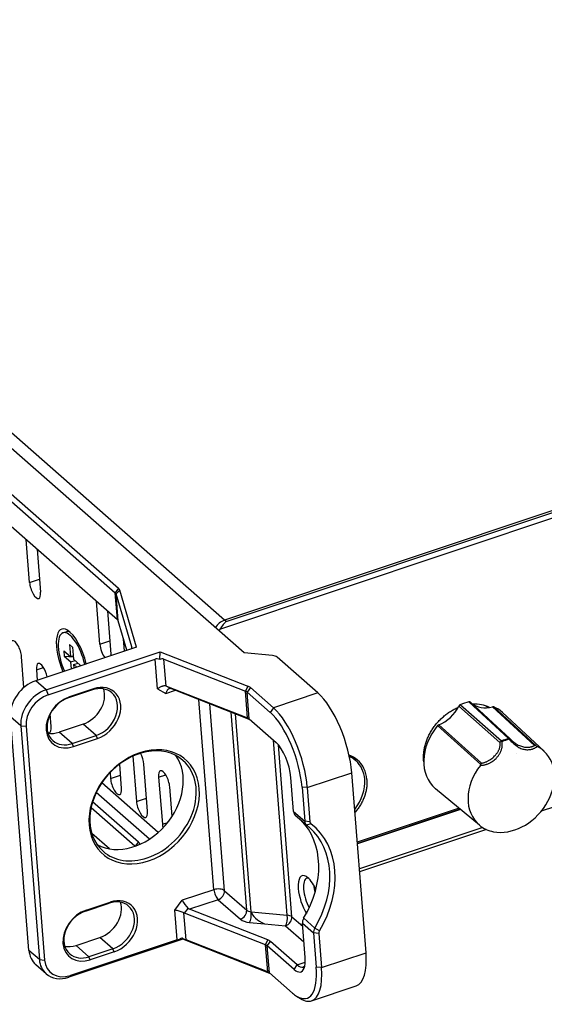
# Model space of a CAD drawing. Extents: x 0 to 841, y 0 to 594.
# Drawn here: x 599 to 633, y 148 to 211 of the extents above; entities that cross this region are included whole.
import ezdxf

# ---------------------------------------------------------------- set-up
doc = ezdxf.new("R2010")
doc.units = 0
doc.layers.get('0').update_dxf_attribs({"linetype": 'CONTINUOUS'})

msp = doc.modelspace()

# ---------------------------------------------------------------- linework, layer by layer
at = {"color": 7}
for p, q in [((611.759, 171.779), (797.139, 233.604)), ((796.376, 233.82), (612.043, 172.345)), ((796.376, 233.82), (612.043, 172.345)), ((612.149, 172.252), (796.482, 233.727)), ((613.299, 170.245), (568.984, 209.161)), ((566.571, 208.357), (605.25, 174.39)), ((566.369, 208.068), (605.047, 174.102)), ((612.043, 172.345), (573.024, 206.611)), ((571.065, 202.343), (605.184, 172.381)), ((721.795, 189.936), (632.353, 160.107))]:
    msp.add_line(p, q, dxfattribs=at)
at = {"color": 7, "ltscale": 0.069233}
for p, q in [((599.547, 174.762), (599.329, 177.522)), ((600.041, 176.897), (600.26, 174.136)), ((604.06, 170.799), (603.841, 173.56)), ((604.553, 172.934), (604.772, 170.174))]:
    msp.add_line(p, q, dxfattribs=at)
at = {"color": 7, "ltscale": 0.017023}
for p, q in [((599.547, 174.762), (600.193, 174.977)), ((604.06, 170.799), (604.705, 171.015)), ((604.741, 162.195), (605.386, 162.41))]:
    msp.add_line(p, q, dxfattribs=at)
at = {"color": 7, "ltscale": 0.008804}
msp.add_line((605.25, 174.39), (605.047, 174.102), dxfattribs=at)
at = {"color": 7, "ltscale": 0.043158}
for p, q in [((605.184, 172.381), (605.047, 174.102)), ((605.238, 172.301), (605.102, 174.022)), ((613.532, 166.081), (613.395, 167.802)), ((613.639, 166.018), (613.503, 167.739)), ((614.926, 149.756), (614.79, 151.477))]:
    msp.add_line(p, q, dxfattribs=at)
at = {"color": 7, "ltscale": 0.008454}
msp.add_line((605.332, 174.27), (605.102, 174.022), dxfattribs=at)
at = {"color": 7, "ltscale": 0.095054}
msp.add_line((606.415, 170.625), (605.332, 174.27), dxfattribs=at)
at = {"color": 7, "ltscale": 0.088315}
msp.add_line((606.109, 170.635), (605.102, 174.022), dxfattribs=at)
at = {"color": 7, "ltscale": 0.049069}
msp.add_line((605.798, 170.419), (605.238, 172.301), dxfattribs=at)
at = {"color": 7, "ltscale": 0.003524}
msp.add_line((612.149, 172.252), (612.043, 172.345), dxfattribs=at)
at = {"color": 7, "ltscale": 0.005202}
msp.add_line((601.693, 171.533), (601.89, 171.599), dxfattribs=at)
at = {"color": 7, "ltscale": 0.019849}
msp.add_line((605.641, 170.367), (605.578, 171.158), dxfattribs=at)
at = {"color": 7, "ltscale": 0.17044}
msp.add_line((606.415, 170.625), (599.948, 168.468), dxfattribs=at)
at = {"color": 7, "ltscale": 0.19254}
for p, q in [((600.613, 167.884), (607.919, 170.321)), ((609.376, 151.907), (602.07, 149.47))]:
    msp.add_line(p, q, dxfattribs=at)
at = {"color": 7, "ltscale": 0.008632}
msp.add_line((601.75, 170.386), (601.777, 170.041), dxfattribs=at)
at = {"color": 7, "ltscale": 0.014223}
for p, q in [((601.75, 170.386), (602.177, 170.01)), ((601.777, 170.041), (602.205, 169.666)), ((602.795, 169.468), (602.367, 169.843))]:
    msp.add_line(p, q, dxfattribs=at)
at = {"color": 7, "ltscale": 0.019421}
for p, q in [((602.116, 170.785), (602.177, 170.01)), ((602.306, 170.618), (602.367, 169.843))]:
    msp.add_line(p, q, dxfattribs=at)
at = {"color": 7, "ltscale": 0.006321}
msp.add_line((602.306, 170.618), (602.116, 170.785), dxfattribs=at)
at = {"color": 7, "ltscale": 0.001597}
msp.add_line((606.114, 170.572), (606.109, 170.635), dxfattribs=at)
at = {"color": 7, "ltscale": 0.012631}
msp.add_line((607.895, 169.816), (607.919, 170.321), dxfattribs=at)
at = {"color": 7, "ltscale": 0.150995}
msp.add_line((607.919, 170.321), (613.544, 168.121), dxfattribs=at)
at = {"color": 7, "ltscale": 0.049226}
msp.add_line((599.195, 168.04), (599.04, 170.003), dxfattribs=at)
at = {"color": 7, "ltscale": 0.180396}
msp.add_line((600.749, 167.565), (607.594, 169.848), dxfattribs=at)
at = {"color": 7, "ltscale": 0.014531}
msp.add_line((601.777, 170.041), (602.356, 169.988), dxfattribs=at)
at = {"color": 7, "ltscale": 0.004539}
msp.add_line((602.177, 170.01), (602.35, 170.068), dxfattribs=at)
at = {"color": 7, "ltscale": 0.006965}
msp.add_line((602.205, 169.666), (602.469, 169.754), dxfattribs=at)
at = {"color": 7, "ltscale": 0.047627}
for p, q in [((607.744, 167.949), (607.594, 169.848)), ((609.017, 151.864), (608.867, 153.763))]:
    msp.add_line(p, q, dxfattribs=at)
at = {"color": 7, "ltscale": 0.140473}
for p, q in [((608.162, 169.848), (613.395, 167.802)), ((614.819, 149.818), (609.586, 151.864))]:
    msp.add_line(p, q, dxfattribs=at)
at = {"color": 7, "ltscale": 0.043241}
msp.add_line((608.299, 168.124), (608.162, 169.848), dxfattribs=at)
at = {"color": 7, "ltscale": 0.045955}
msp.add_line((615.129, 170.076), (613.299, 170.245), dxfattribs=at)
at = {"color": 7, "ltscale": 0.086805}
msp.add_line((618.035, 167.681), (615.426, 169.972), dxfattribs=at)
at = {"color": 7, "ltscale": 0.011948}
for p, q in [((599.99, 169.169), (600.443, 169.32)), ((607.827, 162.286), (608.28, 162.438))]:
    msp.add_line(p, q, dxfattribs=at)
at = {"color": 7, "ltscale": 0.01677}
msp.add_line((599.99, 169.169), (600.043, 168.5), dxfattribs=at)
at = {"color": 7, "ltscale": 0.010871}
msp.add_line((602.239, 169.232), (602.205, 169.666), dxfattribs=at)
at = {"color": 7, "ltscale": 0.006966}
msp.add_line((602.395, 169.499), (602.659, 169.587), dxfattribs=at)
at = {"color": 7, "ltscale": 0.005895}
msp.add_line((602.395, 169.499), (602.572, 169.343), dxfattribs=at)
at = {"color": 7, "ltscale": 0.005246}
msp.add_line((602.411, 169.29), (602.395, 169.499), dxfattribs=at)
at = {"color": 7, "ltscale": 0.001222}
msp.add_line((602.799, 169.419), (602.795, 169.468), dxfattribs=at)
at = {"color": 7, "ltscale": 0.022125}
for p, q in [((600.613, 167.884), (599.948, 168.468)), ((600.179, 150.606), (599.514, 151.19)), ((600.615, 149.689), (599.95, 150.272))]:
    msp.add_line(p, q, dxfattribs=at)
at = {"color": 7, "ltscale": 0.008677}
msp.add_line((600.613, 167.884), (600.749, 167.565), dxfattribs=at)
at = {"color": 7, "ltscale": 0.040462}
for p, q in [((603.584, 167.879), (602.049, 167.367)), ((603.645, 167.946), (602.11, 167.434))]:
    msp.add_line(p, q, dxfattribs=at)
at = {"color": 7, "ltscale": 0.002257}
for p, q in [((603.645, 167.946), (603.584, 167.879)), ((602.11, 167.434), (602.049, 167.367)), ((604.726, 154.286), (604.665, 154.22)), ((603.191, 153.774), (603.13, 153.708))]:
    msp.add_line(p, q, dxfattribs=at)
at = {"color": 7, "ltscale": 0.015505}
msp.add_line((607.744, 167.949), (608.288, 167.651), dxfattribs=at)
at = {"color": 7, "ltscale": 0.016051}
msp.add_line((608.288, 167.651), (608.897, 167.854), dxfattribs=at)
at = {"color": 7, "ltscale": 0.007564}
msp.add_line((608.338, 168.112), (608.604, 167.966), dxfattribs=at)
at = {"color": 7, "ltscale": 0.139405}
msp.add_line((608.338, 168.112), (613.532, 166.081), dxfattribs=at)
at = {"color": 7, "ltscale": 0.134037}
msp.add_line((608.685, 167.937), (613.678, 165.984), dxfattribs=at)
at = {"color": 7, "ltscale": 0.008809}
msp.add_line((613.544, 168.121), (613.395, 167.802), dxfattribs=at)
at = {"color": 7, "ltscale": 0.008805}
for p, q in [((613.705, 168.028), (613.503, 167.739)), ((615.183, 166.73), (614.981, 166.441)), ((614.79, 151.477), (614.993, 151.765)), ((616.506, 149.97), (616.708, 150.258))]:
    msp.add_line(p, q, dxfattribs=at)
at = {"color": 7, "ltscale": 0.049178}
for p, q in [((613.705, 168.028), (615.183, 166.73)), ((613.503, 167.739), (614.981, 166.441)), ((616.404, 148.458), (614.926, 149.756))]:
    msp.add_line(p, q, dxfattribs=at)
at = {"color": 7, "ltscale": 0.305568}
msp.add_line((611.372, 155.078), (610.408, 167.263), dxfattribs=at)
at = {"color": 7, "ltscale": 0.075144}
for p, q in [((618.035, 167.681), (615.183, 166.73)), ((617.356, 161.619), (620.207, 162.57))]:
    msp.add_line(p, q, dxfattribs=at)
at = {"color": 7, "ltscale": 0.300336}
msp.add_line((612.049, 155.016), (611.101, 166.992), dxfattribs=at)
at = {"color": 7, "ltscale": 0.08781}
msp.add_line((627.074, 166.844), (629.707, 164.519), dxfattribs=at)
at = {"color": 7, "ltscale": 0.087851}
msp.add_line((627.167, 166.932), (629.8, 164.605), dxfattribs=at)
at = {"color": 7, "ltscale": 0.086619}
msp.add_line((627.721, 167.117), (630.259, 164.758), dxfattribs=at)
at = {"color": 7, "ltscale": 0.086651}
msp.add_line((627.82, 167.096), (630.36, 164.737), dxfattribs=at)
at = {"color": 7, "ltscale": 0.002711}
msp.add_line((628.948, 166.74), (628.866, 166.811), dxfattribs=at)
at = {"color": 7, "ltscale": 0.091411}
msp.add_line((629.236, 166.796), (631.924, 164.318), dxfattribs=at)
at = {"color": 7, "ltscale": 0.092346}
msp.add_line((629.314, 166.793), (632.029, 164.288), dxfattribs=at)
at = {"color": 7, "ltscale": 0.022126}
msp.add_line((598.994, 165.578), (598.329, 166.162), dxfattribs=at)
at = {"color": 7, "ltscale": 0.375474}
for p, q in [((599.514, 151.19), (598.329, 166.162)), ((599.332, 165.547), (600.517, 150.575))]:
    msp.add_line(p, q, dxfattribs=at)
at = {"color": 7, "ltscale": 0.02021}
msp.add_line((600.941, 165.531), (600.877, 166.337), dxfattribs=at)
at = {"color": 7, "ltscale": 0.318256}
msp.add_line((613.47, 153.768), (612.466, 166.458), dxfattribs=at)
at = {"color": 7, "ltscale": 0.317964}
msp.add_line((613.767, 153.663), (612.763, 166.342), dxfattribs=at)
at = {"color": 7, "ltscale": 0.003451}
for p, q in [((613.532, 166.081), (613.65, 166.009)), ((614.937, 149.747), (614.819, 149.818))]:
    msp.add_line(p, q, dxfattribs=at)
at = {"color": 7, "ltscale": 0.057079}
msp.add_line((613.639, 166.018), (615.355, 164.512), dxfattribs=at)
at = {"color": 7, "ltscale": 0.091452}
for p, q in [((632.547, 163.943), (629.866, 166.431)), ((628.392, 159.211), (625.578, 161.548))]:
    msp.add_line(p, q, dxfattribs=at)
at = {"color": 7, "ltscale": 0.008486}
msp.add_line((598.994, 165.578), (599.332, 165.547), dxfattribs=at)
at = {"color": 7, "ltscale": 0.375473}
msp.add_line((598.994, 165.578), (600.179, 150.606), dxfattribs=at)
at = {"color": 7, "ltscale": 0.040463}
for p, q in [((602.984, 165.684), (601.449, 165.172)), ((602.28, 164.442), (603.816, 164.954)), ((602.362, 164.25), (603.897, 164.762)), ((603.13, 153.708), (604.665, 154.22)), ((603.191, 153.774), (604.726, 154.286)), ((602.53, 151.512), (604.066, 152.024)), ((604.897, 151.294), (603.361, 150.782)), ((604.978, 151.102), (603.443, 150.59))]:
    msp.add_line(p, q, dxfattribs=at)
at = {"color": 7, "ltscale": 0.027655}
for p, q in [((603.816, 164.954), (602.984, 165.684)), ((602.28, 164.442), (601.449, 165.172))]:
    msp.add_line(p, q, dxfattribs=at)
at = {"color": 7, "ltscale": 0.093198}
msp.add_line((625.706, 165.589), (628.487, 163.107), dxfattribs=at)
at = {"color": 7, "ltscale": 0.092235}
msp.add_line((625.779, 165.644), (628.532, 163.187), dxfattribs=at)
at = {"color": 7, "ltscale": 0.005206}
for p, q in [((603.897, 164.762), (603.816, 164.954)), ((602.362, 164.25), (602.28, 164.442)), ((603.443, 150.59), (603.361, 150.782)), ((604.978, 151.102), (604.897, 151.294))]:
    msp.add_line(p, q, dxfattribs=at)
at = {"color": 7, "ltscale": 0.281067}
msp.add_line((616.075, 153.451), (615.188, 164.658), dxfattribs=at)
at = {"color": 7, "ltscale": 0.000910597}
msp.add_line((630.291, 164.714), (630.297, 164.75), dxfattribs=at)
at = {"color": 7, "ltscale": 0.000506364}
msp.add_line((630.36, 164.737), (630.375, 164.723), dxfattribs=at)
at = {"color": 7, "ltscale": 0.276309}
msp.add_line((616.372, 153.346), (615.5, 164.364), dxfattribs=at)
at = {"color": 7, "ltscale": 0.0006748}
msp.add_line((629.789, 164.581), (629.8, 164.605), dxfattribs=at)
at = {"color": 7, "ltscale": 0.072631}
msp.add_line((606.174, 163.631), (606.403, 160.735), dxfattribs=at)
at = {"color": 7, "ltscale": 0.012706}
msp.add_line((620.088, 163.683), (620.47, 163.347), dxfattribs=at)
at = {"color": 7, "ltscale": 0.039172}
msp.add_line((605.453, 161.569), (605.329, 163.131), dxfattribs=at)
at = {"color": 7, "ltscale": 0.075526}
for p, q in [((607.115, 160.109), (606.877, 163.121)), ((607.827, 162.286), (608.065, 159.275))]:
    msp.add_line(p, q, dxfattribs=at)
at = {"color": 7, "ltscale": 0.001911}
msp.add_line((624.822, 163.277), (624.815, 163.353), dxfattribs=at)
at = {"color": 7, "ltscale": 0.009699}
msp.add_line((604.71, 162.581), (604.741, 162.195), dxfattribs=at)
at = {"color": 7, "ltscale": 0.054955}
for p, q in [((616.479, 160.085), (616.305, 162.276)), ((617.018, 161.65), (617.191, 159.459)), ((617.356, 161.619), (617.529, 159.428)), ((617.218, 150.746), (617.044, 152.937)), ((617.757, 152.312), (617.93, 150.12)), ((618.095, 152.28), (618.268, 150.089))]:
    msp.add_line(p, q, dxfattribs=at)
at = {"color": 7, "ltscale": 0.289158}
msp.add_line((621.12, 151.04), (620.207, 162.57), dxfattribs=at)
at = {"color": 7, "ltscale": 0.120424}
msp.add_line((607.802, 158.746), (604.182, 161.924), dxfattribs=at)
at = {"color": 7, "ltscale": 0.047338}
msp.add_line((608.689, 159.773), (608.539, 161.661), dxfattribs=at)
at = {"color": 7, "ltscale": 0.008488}
for p, q in [((617.356, 161.619), (617.018, 161.65)), ((617.529, 159.428), (617.191, 159.459)), ((618.095, 152.28), (617.757, 152.312)), ((600.179, 150.606), (600.517, 150.575)), ((618.268, 150.089), (617.93, 150.12))]:
    msp.add_line(p, q, dxfattribs=at)
at = {"color": 7, "ltscale": 0.113232}
msp.add_line((607.231, 158.315), (603.828, 161.303), dxfattribs=at)
at = {"color": 7, "ltscale": 0.017021}
msp.add_line((606.403, 160.735), (607.049, 160.95), dxfattribs=at)
at = {"color": 7, "ltscale": 0.093491}
msp.add_line((606.308, 157.862), (603.498, 160.33), dxfattribs=at)
at = {"color": 7, "ltscale": 0.097837}
msp.add_line((606.537, 158.127), (603.596, 160.71), dxfattribs=at)
at = {"color": 7, "ltscale": 0.172077}
msp.add_line((627.089, 160.293), (620.56, 158.115), dxfattribs=at)
at = {"color": 7, "ltscale": 0.173484}
msp.add_line((627.148, 160.244), (620.565, 158.049), dxfattribs=at)
at = {"color": 7, "ltscale": 0.174195}
msp.add_line((627.178, 160.22), (620.568, 158.015), dxfattribs=at)
at = {"color": 7, "ltscale": 0.023705}
for p, q in [((616.479, 160.085), (617.191, 159.459)), ((616.587, 159.855), (617.3, 159.23)), ((617.124, 153.246), (617.836, 152.62))]:
    msp.add_line(p, q, dxfattribs=at)
at = {"color": 7, "ltscale": 0.009199}
msp.add_line((608.065, 159.275), (608.414, 159.391), dxfattribs=at)
at = {"color": 7, "ltscale": 0.007268}
msp.add_line((617.591, 159.307), (617.314, 159.218), dxfattribs=at)
at = {"color": 7, "ltscale": 0.208466}
msp.add_line((628.604, 159.058), (620.694, 156.42), dxfattribs=at)
at = {"color": 7, "ltscale": 0.0375}
msp.add_line((604.673, 157.697), (603.546, 158.687), dxfattribs=at)
at = {"color": 7, "ltscale": 0.214223}
msp.add_line((628.838, 158.935), (620.709, 156.224), dxfattribs=at)
at = {"color": 7, "ltscale": 0.007505}
msp.add_line((606.364, 157.882), (606.537, 158.127), dxfattribs=at)
at = {"color": 7, "ltscale": 0.001317}
msp.add_line((606.583, 157.968), (606.619, 158.007), dxfattribs=at)
at = {"color": 7, "ltscale": 0.000543104}
msp.add_line((606.619, 158.007), (606.625, 157.986), dxfattribs=at)
at = {"color": 7, "ltscale": 0.001235}
msp.add_line((617.831, 155.263), (617.784, 155.248), dxfattribs=at)
at = {"color": 7, "ltscale": 0.053647}
msp.add_line((611.372, 155.078), (609.337, 154.4), dxfattribs=at)
at = {"color": 7, "ltscale": 0.047297}
for p, q in [((612.049, 155.016), (613.47, 153.768)), ((611.644, 154.44), (613.066, 153.191))]:
    msp.add_line(p, q, dxfattribs=at)
at = {"color": 7, "ltscale": 0.019772}
msp.add_line((608.867, 153.763), (609.337, 154.4), dxfattribs=at)
at = {"color": 7, "ltscale": 0.048549}
msp.add_line((611.644, 154.44), (609.802, 153.825), dxfattribs=at)
at = {"color": 7, "ltscale": 0.043242}
msp.add_line((609.586, 151.864), (609.449, 153.589), dxfattribs=at)
at = {"color": 7, "ltscale": 0.009646}
msp.add_line((609.489, 153.57), (609.719, 153.88), dxfattribs=at)
at = {"color": 7, "ltscale": 0.139406}
msp.add_line((614.683, 151.539), (609.489, 153.57), dxfattribs=at)
at = {"color": 7, "ltscale": 0.135003}
msp.add_line((614.831, 151.859), (609.802, 153.825), dxfattribs=at)
at = {"color": 7, "ltscale": 0.057957}
msp.add_line((613.767, 153.663), (616.075, 153.451), dxfattribs=at)
at = {"color": 7, "ltscale": 0.022899}
msp.add_line((616.372, 153.346), (617.06, 152.742), dxfattribs=at)
at = {"color": 7, "ltscale": 0.024009}
msp.add_line((613.658, 152.982), (614.615, 152.894), dxfattribs=at)
at = {"color": 7, "ltscale": 0.03395}
msp.add_line((614.615, 152.894), (615.967, 152.769), dxfattribs=at)
at = {"color": 7, "ltscale": 0.039}
msp.add_line((615.967, 152.769), (617.139, 151.74), dxfattribs=at)
at = {"color": 7, "ltscale": 0.023706}
msp.add_line((617.044, 152.937), (617.757, 152.312), dxfattribs=at)
at = {"color": 7, "ltscale": 0.027656}
for p, q in [((604.897, 151.294), (604.066, 152.024)), ((603.361, 150.782), (602.53, 151.512))]:
    msp.add_line(p, q, dxfattribs=at)
at = {"color": 7, "ltscale": 0.008782}
msp.add_line((618.135, 152.435), (617.836, 152.62), dxfattribs=at)
at = {"color": 7, "ltscale": 0.180397}
msp.add_line((609.017, 151.864), (602.172, 149.581), dxfattribs=at)
at = {"color": 7, "ltscale": 0.00269}
msp.add_line((609.306, 151.988), (609.376, 151.907), dxfattribs=at)
at = {"color": 7, "ltscale": 0.15003}
msp.add_line((614.965, 149.721), (609.376, 151.907), dxfattribs=at)
at = {"color": 7, "ltscale": 0.008808}
msp.add_line((614.683, 151.539), (614.831, 151.859), dxfattribs=at)
at = {"color": 7, "ltscale": 0.043157}
msp.add_line((614.819, 149.818), (614.683, 151.539), dxfattribs=at)
at = {"color": 7, "ltscale": 0.057078}
for p, q in [((616.506, 149.97), (614.79, 151.477)), ((616.708, 150.258), (614.993, 151.765))]:
    msp.add_line(p, q, dxfattribs=at)
at = {"color": 7, "ltscale": 0.075146}
for p, q in [((618.268, 150.089), (621.12, 151.04)), ((617.634, 147.963), (620.485, 148.914))]:
    msp.add_line(p, q, dxfattribs=at)
at = {"color": 7, "ltscale": 0.013584}
msp.add_line((616.708, 150.258), (617.224, 150.43), dxfattribs=at)
at = {"color": 7, "ltscale": 0.003761}
msp.add_line((602.07, 149.47), (602.172, 149.581), dxfattribs=at)
at = {"color": 7, "ltscale": 0.007451}
msp.add_line((616.674, 148.256), (616.929, 148.101), dxfattribs=at)
at = {"color": 7}
for points in [[(612.149, 172.252), (612.123, 172.23), (612.097, 172.206), (612.071, 172.181), (612.046, 172.154), (612.02, 172.126), (611.969, 172.066), (611.917, 172), (611.865, 171.929), (611.786, 171.817), (611.759, 171.779)], [(608.299, 168.124), (608.266, 168.13), (608.232, 168.132), (608.197, 168.132), (608.159, 168.13), (608.121, 168.124), (608.083, 168.116), (608.044, 168.106), (608.004, 168.093), (607.965, 168.078), (607.926, 168.061), (607.888, 168.042), (607.85, 168.021), (607.814, 167.999), (607.778, 167.974), (607.744, 167.949)], [(608.513, 167.965), (608.493, 167.957), (608.473, 167.946), (608.454, 167.933), (608.435, 167.917), (608.416, 167.899), (608.399, 167.878), (608.382, 167.856), (608.365, 167.831), (608.35, 167.805), (608.336, 167.777), (608.322, 167.747), (608.31, 167.716), (608.298, 167.684), (608.288, 167.651)], [(624.815, 163.353), (624.811, 163.416), (624.808, 163.479), (624.807, 163.543), (624.807, 163.606), (624.809, 163.671), (624.812, 163.735), (624.817, 163.8), (624.824, 163.865), (624.831, 163.931), (624.841, 163.996), (624.852, 164.062), (624.864, 164.128), (624.878, 164.194), (624.893, 164.26), (624.91, 164.326), (624.928, 164.392), (624.948, 164.458), (624.969, 164.523), (624.992, 164.589), (625.016, 164.654), (625.041, 164.72), (625.068, 164.784), (625.096, 164.849), (625.126, 164.913), (625.157, 164.977), (625.189, 165.04), (625.223, 165.103), (625.257, 165.165), (625.293, 165.227), (625.331, 165.289), (625.369, 165.349), (625.409, 165.409), (625.45, 165.469), (625.492, 165.527), (625.535, 165.585), (625.579, 165.642), (625.625, 165.699), (625.671, 165.754), (625.719, 165.809), (625.767, 165.862), (625.817, 165.915), (625.867, 165.967), (625.918, 166.018), (625.971, 166.067), (626.024, 166.116), (626.078, 166.163), (626.132, 166.21), (626.188, 166.255), (626.244, 166.299), (626.301, 166.342), (626.358, 166.383), (626.417, 166.424), (626.475, 166.463), (626.535, 166.501), (626.595, 166.537), (626.655, 166.572), (626.716, 166.606), (626.778, 166.638), (626.839, 166.669), (626.901, 166.699), (626.964, 166.727), (627.027, 166.753)], [(630.291, 164.714), (630.383, 164.623), (630.432, 164.576), (630.481, 164.529), (630.531, 164.483), (630.582, 164.438), (630.634, 164.395), (630.686, 164.353), (630.739, 164.313)], [(630.375, 164.723), (630.452, 164.653), (630.493, 164.617), (630.535, 164.582), (630.577, 164.547), (630.621, 164.513), (630.665, 164.481), (630.71, 164.45), (630.755, 164.42)], [(628.45, 163.045), (628.491, 163.046), (628.532, 163.048), (628.573, 163.052), (628.614, 163.057), (628.655, 163.063), (628.695, 163.071), (628.735, 163.08), (628.775, 163.089), (628.814, 163.1), (628.853, 163.113), (628.891, 163.126), (628.929, 163.14), (628.966, 163.156), (629.003, 163.172), (629.039, 163.189), (629.074, 163.208), (629.109, 163.227), (629.144, 163.247), (629.178, 163.268), (629.211, 163.289), (629.276, 163.335), (629.338, 163.384), (629.399, 163.436), (629.456, 163.491), (629.484, 163.52), (629.512, 163.55), (629.538, 163.58), (629.564, 163.611), (629.589, 163.643), (629.613, 163.675), (629.637, 163.709), (629.659, 163.742), (629.681, 163.777), (629.701, 163.812), (629.721, 163.848), (629.739, 163.885), (629.756, 163.922), (629.772, 163.96), (629.787, 163.998), (629.8, 164.036), (629.812, 164.075), (629.823, 164.114), (629.832, 164.153), (629.839, 164.192), (629.846, 164.231), (629.85, 164.27), (629.853, 164.308), (629.855, 164.347), (629.855, 164.384), (629.854, 164.422), (629.851, 164.458), (629.847, 164.494), (629.841, 164.528), (629.835, 164.562)], [(628.532, 163.187), (628.571, 163.193), (628.609, 163.201), (628.648, 163.211), (628.686, 163.222), (628.724, 163.234), (628.761, 163.247), (628.799, 163.261), (628.835, 163.277), (628.872, 163.293), (628.908, 163.311), (628.944, 163.33), (628.979, 163.349), (629.013, 163.37), (629.048, 163.391), (629.115, 163.436), (629.18, 163.484), (629.243, 163.535), (629.304, 163.589), (629.362, 163.646), (629.39, 163.675), (629.418, 163.705), (629.445, 163.735), (629.47, 163.766), (629.495, 163.798), (629.519, 163.83), (629.542, 163.863), (629.564, 163.897), (629.585, 163.931), (629.604, 163.965), (629.622, 164), (629.639, 164.035), (629.654, 164.071), (629.668, 164.107), (629.68, 164.142), (629.691, 164.179), (629.7, 164.214), (629.707, 164.25), (629.713, 164.286), (629.717, 164.321), (629.719, 164.356), (629.72, 164.39), (629.719, 164.423), (629.716, 164.456), (629.712, 164.488), (629.707, 164.519)], [(630.739, 164.313), (630.801, 164.27), (630.863, 164.23), (630.925, 164.194), (630.987, 164.162), (631.05, 164.134), (631.113, 164.11), (631.177, 164.09), (631.24, 164.074), (631.305, 164.061), (631.369, 164.053), (631.434, 164.048), (631.499, 164.047), (631.565, 164.05), (631.597, 164.053), (631.63, 164.057), (631.662, 164.062), (631.694, 164.068), (631.726, 164.075), (631.758, 164.083), (631.789, 164.092), (631.82, 164.102), (631.851, 164.114), (631.881, 164.126), (631.91, 164.139), (631.938, 164.153), (631.966, 164.168), (631.992, 164.184), (632.018, 164.201), (632.042, 164.219), (632.065, 164.238), (632.087, 164.258)], [(630.755, 164.42), (630.82, 164.381), (630.885, 164.347), (630.95, 164.316), (631.016, 164.289), (631.083, 164.266), (631.15, 164.247), (631.218, 164.232), (631.286, 164.22), (631.355, 164.213), (631.423, 164.208), (631.492, 164.208), (631.526, 164.209), (631.56, 164.211), (631.593, 164.214), (631.627, 164.218), (631.66, 164.224), (631.692, 164.23), (631.724, 164.237), (631.756, 164.245), (631.786, 164.255), (631.816, 164.265), (631.845, 164.277), (631.873, 164.29), (631.899, 164.303), (631.924, 164.318)], [(621.174, 162.139), (621.178, 162.08), (621.18, 162.021), (621.181, 161.962), (621.181, 161.902), (621.178, 161.841), (621.175, 161.781), (621.17, 161.72), (621.163, 161.659), (621.155, 161.598), (621.145, 161.537), (621.134, 161.475), (621.121, 161.414), (621.107, 161.352), (621.092, 161.291), (621.075, 161.229), (621.056, 161.168), (621.036, 161.107), (621.015, 161.046), (620.992, 160.985), (620.968, 160.924), (620.943, 160.864), (620.916, 160.804), (620.888, 160.744), (620.859, 160.685), (620.828, 160.626), (620.796, 160.567), (620.762, 160.509), (620.728, 160.452), (620.692, 160.395), (620.655, 160.339), (620.617, 160.283), (620.578, 160.229), (620.537, 160.174), (620.496, 160.121), (620.453, 160.068), (620.409, 160.016)], [(609.449, 153.589), (609.396, 153.616), (609.338, 153.643), (609.276, 153.667), (609.212, 153.69), (609.147, 153.71), (609.082, 153.727), (609.018, 153.741), (608.955, 153.752), (608.896, 153.76), (608.867, 153.763)]]:
    msp.add_lwpolyline(points, dxfattribs=at)
for centre, radius, start, end in [((612.655, 171.14), 1.1, 144.51658, 151.73328), ((605.82, 170.592), 0.294, 346.35296, 2.87694), ((605.972, 170.596), 0.142, 4.03721, 16.02849), ((608.239, 167.86), 0.271, 68.42206, 77.17027), ((608.56, 167.829), 0.144, 72.47135, 109.20765), ((608.163, 166.626), 1.411, 68.29128, 71.79732), ((627.243, 166.76), 0.189, 113.91526, 153.48479), ((627.752, 167.016), 0.105, 47.75275, 106.89119), ((629.27, 166.685), 0.117, 67.96917, 107.27225), ((625.848, 165.474), 0.183, 111.95382, 140.88444), ((630.211, 164.44), 0.321, 74.51835, 81.52045), ((630.316, 164.682), 0.0703, 51.40163, 105.84667), ((629.882, 164.372), 0.229, 113.96843, 139.8604), ((629.688, 164.267), 0.329, 63.53432, 72.14457), ((631.913, 164.078), 0.24, 61.10613, 87.34346), ((632.547, 165.198), 1.046, 240.32381, 243.91445), ((631.248, 162.541), 1.911, 47.17709, 63.94149), ((619.469, 162.11), 1.69, 48.85161, 70.50804), ((628.253, 163.204), 0.253, 320.92191, 337.38522), ((628.763, 163.005), 0.294, 141.83464, 159.7684), ((629.657, 160.755), 1.996, 230.6628, 259.52038), ((611.829, 155.83), 2.874, 209.8503, 222.73005), ((609.611, 153.879), 0.333, 240.91491, 248.54832), ((609.884, 154.041), 0.23, 224.09985, 249.0839), ((608.347, 153.816), 2.064, 288.95552, 297.67833), ((611.222, 155.936), 4.388, 244.10887, 248.10773)]:
    msp.add_arc(centre, radius, start, end, dxfattribs=at)
for centre, major_axis, ratio, start_param, end_param in [((599.904, 174.449), (-0.237, 0.711), 0.380293, 0.993267, 3.141531), ((599.904, 174.449), (-0.237, 0.711), 0.380293, 3.141531, 4.13486), ((604.609, 173.956), (0.498, 0.039), 0.504936, 0.107183, 0.456249), ((604.592, 174.171), (0.748, 0.059), 0.504936, 0.107183, 0.456249), ((604.745, 172.235), (-0.498, -0.039), 0.504936, 3.248776, 3.597842), ((612.104, 171.57), (-0.594, -0.676), 0.774866, 4.066874, 4.945533), ((612.104, 171.57), (0.594, 0.676), 0.774866, 0.925281, 1.80394), ((602.286, 169.755), (-0.672, 2.016), 0.380293, 5.859414, 8.082031), ((602.286, 169.755), (0.593, -1.779), 0.380293, 1.311684, 3.1416), ((602.483, 169.82), (0.593, -1.779), 0.380293, 2.796833, 3.1416), ((602.286, 169.755), (-0.672, 2.016), 0.380293, 4.484341, 5.859414), ((598.684, 170.316), (-0.237, 0.711), 0.380293, 4.13486, 6.283123), ((602.286, 169.755), (0.593, -1.779), 0.380293, 3.1416, 4.971504), ((604.416, 170.486), (-0.237, 0.711), 0.380293, 0.993267, 2.302042), ((604.416, 170.486), (-0.237, 0.711), 0.380293, 3.981152, 4.13486), ((607.866, 169.209), (0.312, -0.623), 0.660582, 2.436496, 3.047156), ((607.865, 169.209), (-0.316, -0.631), 0.566479, 3.193597, 3.804356), ((614.987, 169.825), (0.498, 0.039), 0.504936, 0.456249, 1.241647), ((600.346, 168.856), (-0.237, 0.711), 0.380293, 6.283123, 7.276453), ((600.346, 168.856), (-0.237, 0.711), 0.380293, 4.384383, 6.283123), ((600.084, 166.747), (-1.32, -1.503), 0.774866, 4.066874, 5.63767), ((600.749, 166.164), (-1.32, -1.503), 0.774866, 4.066874, 5.63767), ((602.869, 167.147), (-1.122, -1.277), 0.774866, 0.925281, 2.708331), ((603.7, 166.417), (-1.122, -1.277), 0.774866, 3.141703, 4.066874), ((603.771, 166.354), (-1.221, -1.39), 0.774866, 0.925281, 4.066874), ((613.064, 167.593), (0.498, 0.039), 0.504936, 0.456249, 0.805315), ((613.047, 167.808), (0.748, 0.059), 0.504936, 0.456249, 0.805315), ((600.868, 166.059), (-1.155, -1.315), 0.774866, 4.066874, 5.63767), ((602.236, 165.842), (-1.221, -1.39), 0.774866, 4.066874, 7.208466), ((602.165, 165.905), (-1.122, -1.277), 0.774866, 4.066874, 6.283295), ((603.7, 166.417), (-1.122, -1.277), 0.774866, 0.925281, 3.141703), ((618.307, 164.239), (1.266, -3.795), 0.380293, 0.993267, 2.564064), ((615.456, 163.288), (-1.266, 3.795), 0.380293, 4.13486, 5.705656), ((625.548, 167.33), (1.32, 1.503), 0.774866, 4.121492, 5.039338), ((627.681, 164.025), (2.31, 2.63), 0.774866, 0.834903, 1.015659), ((629.195, 168.546), (1.32, 1.503), 0.774866, 3.146252, 4.012255), ((627.48, 164.282), (-1.941, -2.209), 0.790439, 3.341651, 3.790464), ((626.969, 164.651), (1.897, 2.16), 0.774866, 6.283068, 6.303099), ((626.708, 164.88), (1.98, 2.254), 0.774866, 6.064982, 6.072743), ((627.681, 164.025), (2.145, 2.442), 0.774866, 6.261787, 6.5234), ((613.201, 165.872), (-0.498, -0.039), 0.504936, 3.766488, 3.946908), ((613.201, 165.872), (-0.498, -0.039), 0.504936, 3.597842, 3.766488), ((615.237, 163.215), (-1.186, 3.557), 0.380293, 4.13486, 5.705656), ((600.585, 165.844), (-0.237, 0.711), 0.380293, 3.141531, 4.13486), ((627.681, 164.025), (2.145, 2.442), 0.774866, 1.610347, 3.162991), ((600.585, 165.844), (-0.237, 0.711), 0.380293, 2.811122, 3.141531), ((601.333, 166.635), (-1.122, -1.277), 0.774866, 0.433071, 0.925281), ((602.165, 165.905), (-1.122, -1.277), 0.774866, 0.00011, 0.925281), ((630.26, 161.76), (2.247, 2.559), 0.774866, 0.84839, 1.002172), ((630.293, 161.732), (2.235, 2.545), 0.774866, 0.84839, 1.002172), ((606.829, 160.45), (-2.557, -2.912), 0.774866, 3.141703, 6.283295), ((606.9, 160.387), (-2.656, -3.024), 0.774866, 0.925281, 7.208466), ((615.474, 163.006), (-0.554, 1.66), 0.380293, 4.13486, 5.705656), ((605.997, 161.18), (2.557, 2.912), 0.774866, 3.326778, 6.097997), ((606.521, 163.433), (-0.237, 0.711), 0.380293, 4.13486, 5.149364), ((618.754, 161.394), (-1.716, -1.954), 0.774866, 3.141703, 3.385816), ((618.066, 161.998), (1.782, 2.029), 0.774866, 6.010461, 6.048436), ((618.812, 161.386), (-1.783, -1.984), 0.786303, 2.501108, 3.150775), ((630.43, 161.611), (-2.078, -2.366), 0.774866, 0.425281, 3.120194), ((630.531, 161.523), (1.683, 1.916), 0.774866, 0.7457466125488281, 7.028932094573975), ((606.829, 160.45), (-2.557, -2.912), 0.774866, 0.925281, 3.141703), ((618.754, 161.394), (-1.716, -1.954), 0.774866, 2.496077, 3.141703), ((630.43, 161.611), (-2.078, -2.366), 0.774866, 4.78535, 6.304584), ((605.097, 161.882), (-0.237, 0.711), 0.380293, 0.993267, 3.141531), ((608.183, 161.974), (-0.237, 0.711), 0.380293, 6.283123, 7.276453), ((608.183, 161.974), (-0.237, 0.711), 0.380293, 4.13486, 6.283123), ((618.754, 161.394), (-1.716, -1.954), 0.774866, 1.646625, 2.496077), ((605.097, 161.882), (-0.237, 0.711), 0.380293, 3.141531, 4.13486), ((606.759, 160.422), (-0.237, 0.711), 0.380293, 0.993267, 3.141531), ((606.759, 160.422), (-0.237, 0.711), 0.380293, 3.141531, 4.13486), ((616.917, 160.231), (-0.33, -0.376), 0.774866, 5.63767, 6.283185), ((608.422, 158.962), (-0.237, 0.711), 0.380293, 0.993267, 1.341535), ((612.813, 155.194), (-3.959, -4.508), 0.774866, 1.802917, 3.092056), ((617.63, 159.605), (-0.33, -0.376), 0.774866, 5.63767, 6.283185), ((617.63, 159.605), (-0.33, -0.376), 0.774866, 0, 0.047644), ((613.526, 154.569), (-3.959, -4.508), 0.774866, 3.141515, 3.189237), ((613.526, 154.569), (-3.959, -4.508), 0.774866, 1.802917, 3.141515), ((617.749, 159.501), (-0.165, -0.188), 0.774866, 5.63767, 6.33083), ((613.645, 154.464), (-4.124, -4.696), 0.774866, 1.802917, 3.189237), ((605.879, 157.908), (0.748, 0.059), 0.504936, 0.107183, 0.456249), ((606.829, 160.45), (-2.557, -2.912), 0.774866, 0.00011, 0.925281), ((617.514, 154.504), (-0.49, 1.47), 0.380293, 5.859414, 7.276453), ((617.734, 154.577), (-0.411, 1.233), 0.380293, 6.283123, 8.287284), ((617.514, 154.504), (-0.49, 1.47), 0.380293, 5.006062, 5.859414), ((617.734, 154.577), (-0.411, 1.233), 0.380293, 6.065884, 6.283123), ((618.392, 154.797), (0.411, -1.233), 0.380293, 4.107224, 4.508092), ((611.61, 154.87), (0.498, 0.039), 0.504936, 0.456249, 2.027046), ((611.61, 154.87), (-0.158, 0.474), 0.380293, 0.993267, 2.564064), ((611.61, 154.87), (0.33, 0.376), 0.774866, 4.066874, 5.63767), ((617.514, 154.504), (-0.49, 1.47), 0.380293, 0.993267, 2.133252), ((603.95, 153.487), (-1.122, -1.277), 0.774866, 0.925281, 2.708331), ((604.781, 152.757), (-1.122, -1.277), 0.774866, 3.141703, 4.066874), ((604.852, 152.694), (-1.221, -1.39), 0.774866, 0.925281, 4.066874), ((604.781, 152.757), (-1.122, -1.277), 0.774866, 0.925281, 3.141703), ((603.317, 152.182), (-1.221, -1.39), 0.774866, 4.066874, 7.208466), ((603.246, 152.245), (-1.122, -1.277), 0.774866, 4.066874, 6.283295), ((613.031, 153.622), (0.33, 0.376), 0.774866, 4.066874, 5.63767), ((613.909, 153.914), (0.498, 0.039), 0.504936, 3.597842, 4.38324), ((613.624, 153.412), (0.046, 0.498), 0.279005, 3.695267, 5.266063), ((614.581, 153.324), (0.794, -0.44), 0.410677, 3.407036, 4.977808), ((615.933, 153.2), (-0.046, -0.498), 0.279005, 0.553674, 2.12447), ((615.933, 153.2), (-0.33, -0.376), 0.774866, 0.925281, 2.496077), ((615.933, 153.2), (-0.498, -0.039), 0.504936, 3.597842, 4.38324), ((613.943, 153.484), (0.997, 0.079), 0.504936, 3.597842, 4.38324), ((617.483, 153.083), (-0.33, -0.376), 0.774866, 4.94451, 5.63767), ((618.195, 152.458), (-0.33, -0.376), 0.774866, 4.94451, 5.63767), ((618.314, 152.354), (-0.165, -0.188), 0.774866, 4.94451, 5.63767), ((602.414, 152.975), (-1.122, -1.277), 0.774866, 0.433071, 0.925281), ((614.352, 151.33), (0.498, 0.039), 0.504936, 0.456249, 0.805315), ((614.335, 151.545), (0.748, 0.059), 0.504936, 0.456249, 0.805315), ((601.269, 151.775), (-1.32, -1.503), 0.774866, 5.63767, 6.283295), ((603.246, 152.245), (-1.122, -1.277), 0.774866, 0.00011, 0.925281), ((619.22, 152.708), (1.266, -3.795), 0.380293, 6.283123, 7.276453), ((601.934, 151.191), (-1.32, -1.503), 0.774866, 5.63767, 6.283295), ((602.053, 151.087), (-1.155, -1.315), 0.774866, 5.63767, 7.208466), ((616.149, 151.684), (-1.186, 3.557), 0.380293, 2.717821, 4.13486), ((616.606, 151.549), (-0.475, 1.423), 0.380293, 2.564064, 3.141531), ((616.606, 151.549), (-0.475, 1.423), 0.380293, 3.141531, 3.386516), ((616.387, 151.476), (-0.554, 1.66), 0.380293, 3.565353, 4.13486), ((601.934, 151.191), (-1.32, -1.503), 0.774866, 0.00011, 0.925281), ((614.488, 149.609), (-0.498, -0.039), 0.504936, 3.766488, 3.946908), ((614.488, 149.609), (-0.498, -0.039), 0.504936, 3.597842, 3.766488), ((616.387, 151.476), (-0.554, 1.66), 0.380293, 2.564064, 3.565353), ((616.368, 151.758), (-1.266, 3.795), 0.380293, 3.141531, 4.13486), ((616.149, 151.684), (-1.186, 3.557), 0.380293, 2.564064, 2.717821), ((616.368, 151.758), (-1.266, 3.795), 0.380293, 2.717821, 3.141531)]:
    msp.add_ellipse(centre, major_axis=major_axis, ratio=ratio, start_param=start_param, end_param=end_param, dxfattribs=at)

doc.saveas('drawing.dxf')
